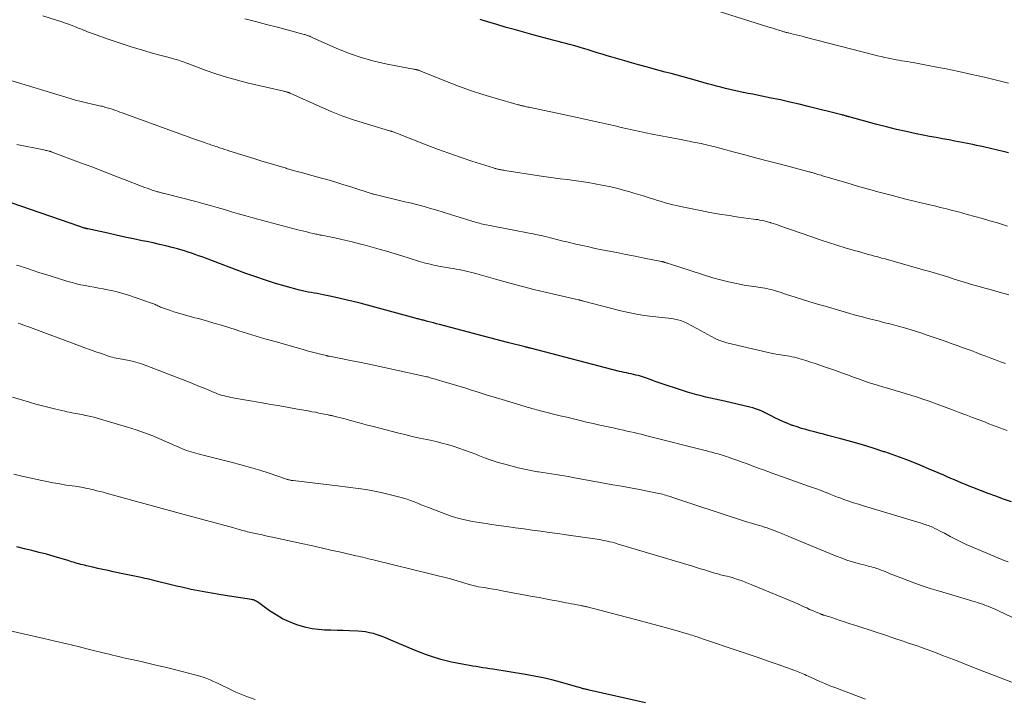
# Model space of a CAD drawing. Units: feet. Extents: x 1920000 to 1925000, y 530000 to 535006.
# Drawn here: x 1920717 to 1920891, y 530317 to 530437 of the extents above; entities that cross this region are included whole.
import ezdxf

# ---------------------------------------------------------------- set-up
doc = ezdxf.new("R2010")
doc.units = ezdxf.units.FT
doc.header["$LTSCALE"] = 100
doc.header["$MEASUREMENT"] = 0
doc.layers.add('CONTOUR INDEX', color=32, linetype='Continuous', lineweight=25)
doc.layers.add('CONTOUR INTERMEDIATE', color=40, linetype='Continuous', lineweight=15)

msp = doc.modelspace()

# ---------------------------------------------------------------- linework, layer by layer
at = {"layer": 'CONTOUR INDEX', "flags": 128}
for points, elevation in [([(1920891.89, 530413.12), (1920890.91, 530413.36), (1920889.92, 530413.59), (1920888.94, 530413.82), (1920887.46, 530414.17), (1920886.83, 530414.32), (1920886.2, 530414.46), (1920885.57, 530414.6), (1920884.93, 530414.73), (1920884.3, 530414.86), (1920883.66, 530414.99), (1920883.02, 530415.11), (1920882.39, 530415.22), (1920881.35, 530415.41), (1920880.2, 530415.61), (1920879.05, 530415.83), (1920877.9, 530416.05), (1920876.75, 530416.28), (1920875.53, 530416.52), (1920873.77, 530416.89), (1920872.02, 530417.29), (1920870.28, 530417.72), (1920868.55, 530418.17), (1920863.64, 530419.5), (1920863.58, 530419.52), (1920863.51, 530419.53), (1920863.45, 530419.55), (1920863.38, 530419.57), (1920863.32, 530419.59), (1920863.25, 530419.61), (1920863.19, 530419.63), (1920863.12, 530419.65), (1920862.95, 530419.69), (1920862.8, 530419.74), (1920862.64, 530419.78), (1920862.49, 530419.82), (1920862.34, 530419.86), (1920856.41, 530421.35), (1920854.78, 530421.75), (1920853.14, 530422.13), (1920851.5, 530422.49), (1920849.86, 530422.84), (1920848.2, 530423.17), (1920847.38, 530423.34), (1920846.57, 530423.5), (1920845.75, 530423.66), (1920844.94, 530423.82), (1920844.91, 530423.83), (1920844.11, 530423.99), (1920843.31, 530424.16), (1920842.52, 530424.34), (1920841.73, 530424.53), (1920840.93, 530424.74), (1920840.14, 530424.94), (1920839.36, 530425.16), (1920838.57, 530425.38), (1920836.37, 530426), (1920835.31, 530426.3), (1920834.26, 530426.59), (1920833.2, 530426.88), (1920832.14, 530427.16), (1920831.09, 530427.44), (1920830.03, 530427.72), (1920828.97, 530428), (1920827.92, 530428.29), (1920826.35, 530428.72), (1920825.13, 530429.06), (1920823.91, 530429.41), (1920822.7, 530429.76), (1920821.48, 530430.13), (1920820.83, 530430.32), (1920819.94, 530430.59), (1920819.06, 530430.86), (1920818.17, 530431.13), (1920817.28, 530431.4), (1920816.86, 530431.53), (1920816.18, 530431.74), (1920815.5, 530431.93), (1920814.83, 530432.13), (1920814.14, 530432.32), (1920813.46, 530432.5), (1920812.78, 530432.68), (1920812.1, 530432.87), (1920811.41, 530433.05), (1920807.89, 530433.98), (1920806.23, 530434.42), (1920804.58, 530434.88), (1920802.93, 530435.35), (1920801.29, 530435.83), (1920798.65, 530436.62), (1920798.33, 530436.72)], 940), ([(1920892.38, 530351.39), (1920891.01, 530351.86), (1920889.65, 530352.34), (1920888.29, 530352.83), (1920886.94, 530353.35), (1920885.56, 530353.88), (1920884.9, 530354.14), (1920884.25, 530354.41), (1920883.61, 530354.68), (1920882.96, 530354.96), (1920882.32, 530355.24), (1920881.68, 530355.52), (1920881.03, 530355.8), (1920880.39, 530356.08), (1920877.71, 530357.22), (1920875.79, 530358.01), (1920873.86, 530358.77), (1920871.92, 530359.49), (1920869.96, 530360.19), (1920869.8, 530360.24), (1920867.91, 530360.87), (1920866.01, 530361.46), (1920864.1, 530362.01), (1920862.18, 530362.53), (1920859.89, 530363.12), (1920859.11, 530363.33), (1920858.32, 530363.53), (1920857.54, 530363.73), (1920856.76, 530363.93), (1920855.97, 530364.14), (1920855.2, 530364.37), (1920854.43, 530364.61), (1920853.66, 530364.87), (1920853.56, 530364.9), (1920852.78, 530365.2), (1920852.01, 530365.51), (1920851.25, 530365.86), (1920850.5, 530366.23), (1920849.96, 530366.52), (1920849.49, 530366.76), (1920849.01, 530366.99), (1920848.54, 530367.23), (1920848.06, 530367.46), (1920847.58, 530367.66), (1920847.09, 530367.85), (1920846.59, 530368.01), (1920846.08, 530368.14), (1920841.58, 530369.17), (1920840.76, 530369.36), (1920839.94, 530369.55), (1920839.12, 530369.73), (1920838.29, 530369.91), (1920837.47, 530370.1), (1920836.66, 530370.31), (1920835.85, 530370.54), (1920835.05, 530370.79), (1920829.33, 530372.68), (1920828.98, 530372.8), (1920828.62, 530372.93), (1920828.27, 530373.06), (1920827.93, 530373.19), (1920827.58, 530373.33), (1920827.22, 530373.45), (1920826.87, 530373.56), (1920826.51, 530373.65), (1920826.27, 530373.71), (1920825.86, 530373.81), (1920825.45, 530373.91), (1920825.03, 530374), (1920824.62, 530374.08), (1920824.2, 530374.17), (1920823.79, 530374.26), (1920823.38, 530374.36), (1920822.97, 530374.46), (1920807.22, 530378.54), (1920807.1, 530378.57), (1920806.98, 530378.6), (1920806.86, 530378.63), (1920806.74, 530378.66), (1920806.63, 530378.69), (1920806.51, 530378.72), (1920806.39, 530378.75), (1920806.27, 530378.79), (1920803.37, 530379.53), (1920801.81, 530379.94), (1920800.24, 530380.35), (1920798.68, 530380.76), (1920797.11, 530381.17), (1920791.09, 530382.74), (1920790.56, 530382.88), (1920790.03, 530383.02), (1920789.5, 530383.16), (1920788.97, 530383.31), (1920788.27, 530383.49), (1920788.09, 530383.54), (1920787.9, 530383.59), (1920787.72, 530383.64), (1920787.53, 530383.68), (1920787.35, 530383.73), (1920787.17, 530383.78), (1920786.98, 530383.83), (1920786.8, 530383.88), (1920777.07, 530386.5), (1920775.81, 530386.83), (1920774.55, 530387.14), (1920773.28, 530387.44), (1920772, 530387.71), (1920770.49, 530388.03), (1920769.97, 530388.13), (1920769.45, 530388.23), (1920768.92, 530388.32), (1920768.4, 530388.41), (1920767.87, 530388.5), (1920767.35, 530388.6), (1920766.83, 530388.72), (1920766.31, 530388.85), (1920763.81, 530389.53), (1920762.05, 530390.03), (1920760.3, 530390.57), (1920758.57, 530391.16), (1920756.85, 530391.78), (1920749.7, 530394.47), (1920749.08, 530394.7), (1920748.46, 530394.93), (1920747.84, 530395.15), (1920747.22, 530395.37), (1920746.6, 530395.58), (1920745.97, 530395.78), (1920745.34, 530395.96), (1920744.7, 530396.13), (1920743.75, 530396.38), (1920742.64, 530396.65), (1920741.52, 530396.92), (1920740.4, 530397.18), (1920739.28, 530397.42), (1920738.47, 530397.59), (1920736.94, 530397.91), (1920735.41, 530398.23), (1920733.88, 530398.56), (1920732.36, 530398.89), (1920728.83, 530399.67), (1920728.75, 530399.68), (1920728.68, 530399.7), (1920728.6, 530399.72), (1920728.52, 530399.74), (1920728.44, 530399.76), (1920728.37, 530399.79), (1920728.29, 530399.81), (1920728.21, 530399.83), (1920728.05, 530399.88), (1920727.9, 530399.93), (1920727.74, 530399.99), (1920727.59, 530400.04), (1920727.43, 530400.09), (1920710.08, 530406.07)], 920), ([(1920827.59, 530315.76), (1920817.59, 530318.05), (1920817.42, 530318.09), (1920817.25, 530318.12), (1920817.08, 530318.16), (1920816.91, 530318.2), (1920816.74, 530318.24), (1920816.57, 530318.28), (1920816.4, 530318.33), (1920816.24, 530318.38), (1920816.1, 530318.42), (1920815.87, 530318.49), (1920815.64, 530318.56), (1920815.4, 530318.62), (1920815.17, 530318.69), (1920812.56, 530319.43), (1920811.01, 530319.83), (1920809.46, 530320.2), (1920807.89, 530320.52), (1920806.32, 530320.8), (1920800.57, 530321.72), (1920799.97, 530321.81), (1920799.38, 530321.91), (1920798.78, 530322), (1920798.18, 530322.1), (1920797.59, 530322.2), (1920796.99, 530322.3), (1920796.4, 530322.4), (1920795.8, 530322.51), (1920795.1, 530322.63), (1920794.16, 530322.82), (1920793.22, 530323.01), (1920792.29, 530323.24), (1920791.37, 530323.48), (1920791, 530323.58), (1920789.9, 530323.91), (1920788.81, 530324.27), (1920787.73, 530324.67), (1920786.67, 530325.1), (1920782.1, 530327.07), (1920781.44, 530327.34), (1920780.77, 530327.59), (1920780.1, 530327.82), (1920779.42, 530328.03), (1920778.73, 530328.2), (1920778.04, 530328.34), (1920777.34, 530328.42), (1920776.63, 530328.48), (1920775.17, 530328.54), (1920774.07, 530328.58), (1920772.97, 530328.61), (1920771.87, 530328.64), (1920770.77, 530328.67), (1920769.67, 530328.74), (1920768.59, 530328.87), (1920767.53, 530329.1), (1920766.47, 530329.4), (1920765.85, 530329.61), (1920764.58, 530330.1), (1920763.34, 530330.66), (1920762.17, 530331.34), (1920761.03, 530332.09), (1920759.1, 530333.49), (1920758.96, 530333.6), (1920758.81, 530333.69), (1920758.65, 530333.78), (1920758.49, 530333.86), (1920758.32, 530333.93), (1920758.16, 530333.99), (1920757.98, 530334.03), (1920757.81, 530334.07), (1920752.39, 530334.91), (1920751.07, 530335.12), (1920749.76, 530335.35), (1920748.45, 530335.6), (1920747.15, 530335.87), (1920746.46, 530336.02), (1920745.5, 530336.23), (1920744.54, 530336.45), (1920743.59, 530336.67), (1920742.64, 530336.91), (1920741.65, 530337.16), (1920741.2, 530337.27), (1920740.74, 530337.39), (1920740.29, 530337.49), (1920739.83, 530337.6), (1920739.38, 530337.71), (1920738.92, 530337.81), (1920738.47, 530337.91), (1920738.01, 530338), (1920737.72, 530338.07), (1920737.11, 530338.19), (1920736.51, 530338.32), (1920735.91, 530338.45), (1920735.31, 530338.57), (1920733.33, 530338.99), (1920732.43, 530339.19), (1920731.53, 530339.39), (1920730.63, 530339.59), (1920729.73, 530339.79), (1920728.6, 530340.05), (1920728.27, 530340.13), (1920727.93, 530340.21), (1920727.6, 530340.29), (1920727.27, 530340.38), (1920726.94, 530340.47), (1920726.61, 530340.56), (1920726.28, 530340.66), (1920725.95, 530340.76), (1920725.36, 530340.95), (1920724.74, 530341.14), (1920724.12, 530341.32), (1920723.49, 530341.51), (1920722.87, 530341.69), (1920721.52, 530342.07), (1920720.22, 530342.42), (1920718.92, 530342.76), (1920717.61, 530343.07), (1920716.29, 530343.37)], 900)]:
    msp.add_lwpolyline(points, dxfattribs=dict(at, elevation=elevation))
at = {"layer": 'CONTOUR INTERMEDIATE', "flags": 128}
for points, elevation in [([(1920891.89, 530425.49), (1920887.61, 530426.51), (1920885.35, 530427.03), (1920883.09, 530427.53), (1920880.82, 530428), (1920878.54, 530428.44), (1920874.99, 530429.11), (1920874.49, 530429.2), (1920873.98, 530429.29), (1920873.47, 530429.37), (1920872.96, 530429.45), (1920872.46, 530429.53), (1920871.95, 530429.62), (1920871.44, 530429.72), (1920870.94, 530429.81), (1920870.62, 530429.88), (1920869.96, 530430.02), (1920869.31, 530430.16), (1920868.65, 530430.32), (1920868, 530430.49), (1920855.89, 530433.64), (1920855.35, 530433.78), (1920854.81, 530433.91), (1920854.26, 530434.05), (1920853.72, 530434.17), (1920852.91, 530434.36), (1920852.77, 530434.39), (1920852.63, 530434.42), (1920852.49, 530434.46), (1920852.35, 530434.49), (1920852.21, 530434.53), (1920852.07, 530434.57), (1920851.93, 530434.61), (1920851.8, 530434.65), (1920851.2, 530434.84), (1920850.76, 530434.98), (1920850.32, 530435.12), (1920849.89, 530435.26), (1920849.45, 530435.39), (1920836.89, 530439.31)], 944), ([(1920891.91, 530388.01), (1920890.85, 530388.31), (1920889.79, 530388.6), (1920889.6, 530388.65), (1920888.63, 530388.92), (1920887.67, 530389.19), (1920886.7, 530389.46), (1920885.74, 530389.74), (1920884.78, 530390.03), (1920883.82, 530390.32), (1920882.86, 530390.62), (1920881.9, 530390.92), (1920881.47, 530391.05), (1920880.29, 530391.41), (1920879.12, 530391.77), (1920877.94, 530392.11), (1920876.75, 530392.45), (1920871.88, 530393.83), (1920871.26, 530394), (1920870.64, 530394.18), (1920870.02, 530394.35), (1920869.4, 530394.52), (1920869.29, 530394.55), (1920868.73, 530394.71), (1920868.16, 530394.87), (1920867.6, 530395.02), (1920867.03, 530395.17), (1920866.47, 530395.33), (1920865.91, 530395.49), (1920865.34, 530395.65), (1920864.78, 530395.81), (1920862.94, 530396.35), (1920861.46, 530396.8), (1920859.98, 530397.26), (1920858.51, 530397.75), (1920857.05, 530398.25), (1920851.38, 530400.23), (1920850.99, 530400.37), (1920850.59, 530400.5), (1920850.19, 530400.63), (1920849.79, 530400.76), (1920849.73, 530400.78), (1920849.36, 530400.89), (1920848.99, 530401), (1920848.61, 530401.09), (1920848.24, 530401.17), (1920847.86, 530401.24), (1920847.48, 530401.31), (1920847.1, 530401.36), (1920846.71, 530401.42), (1920844.08, 530401.77), (1920842.39, 530402.02), (1920840.69, 530402.29), (1920839.01, 530402.6), (1920837.33, 530402.92), (1920833.8, 530403.65), (1920833.11, 530403.8), (1920832.43, 530403.96), (1920831.76, 530404.13), (1920831.08, 530404.31), (1920830.41, 530404.51), (1920829.74, 530404.71), (1920829.08, 530404.91), (1920828.41, 530405.12), (1920828.05, 530405.24), (1920827.2, 530405.51), (1920826.35, 530405.77), (1920825.5, 530406.02), (1920824.64, 530406.27), (1920823.9, 530406.48), (1920822.67, 530406.8), (1920821.43, 530407.1), (1920820.19, 530407.37), (1920818.93, 530407.6), (1920818.66, 530407.65), (1920817.43, 530407.86), (1920816.2, 530408.05), (1920814.96, 530408.23), (1920813.73, 530408.39), (1920812.49, 530408.55), (1920811.26, 530408.72), (1920810.02, 530408.89), (1920808.79, 530409.08), (1920802.71, 530410.01), (1920802.51, 530410.04), (1920802.31, 530410.08), (1920802.1, 530410.11), (1920801.9, 530410.15), (1920801.79, 530410.18), (1920801.64, 530410.21), (1920801.5, 530410.24), (1920801.36, 530410.27), (1920801.22, 530410.31), (1920801.08, 530410.35), (1920800.94, 530410.39), (1920800.8, 530410.43), (1920800.66, 530410.47), (1920796.84, 530411.68), (1920794.8, 530412.35), (1920792.77, 530413.05), (1920790.76, 530413.79), (1920788.75, 530414.56), (1920783.68, 530416.57), (1920783.53, 530416.63), (1920783.37, 530416.68), (1920783.22, 530416.74), (1920783.07, 530416.8), (1920782.93, 530416.85), (1920782.85, 530416.88), (1920782.76, 530416.91), (1920782.68, 530416.94), (1920782.59, 530416.96), (1920782.51, 530416.98), (1920782.42, 530417), (1920782.34, 530417.03), (1920782.25, 530417.05), (1920778.19, 530418.25), (1920776.08, 530418.92), (1920774, 530419.64), (1920771.95, 530420.45), (1920769.92, 530421.31), (1920764.7, 530423.67), (1920764.63, 530423.7), (1920764.56, 530423.73), (1920764.49, 530423.76), (1920764.42, 530423.79), (1920764.34, 530423.83), (1920764.27, 530423.85), (1920764.2, 530423.88), (1920764.12, 530423.9), (1920764.04, 530423.92), (1920763.92, 530423.95), (1920763.81, 530423.98), (1920763.69, 530424.01), (1920763.57, 530424.04), (1920757.27, 530425.49), (1920755.34, 530425.98), (1920753.41, 530426.52), (1920751.51, 530427.13), (1920749.63, 530427.79), (1920746.53, 530428.95), (1920746.2, 530429.07), (1920745.88, 530429.19), (1920745.55, 530429.3), (1920745.22, 530429.42), (1920744.89, 530429.53), (1920744.56, 530429.63), (1920744.22, 530429.73), (1920743.89, 530429.82), (1920740.49, 530430.74), (1920738.51, 530431.3), (1920736.54, 530431.88), (1920734.59, 530432.52), (1920732.64, 530433.18), (1920729.49, 530434.3), (1920729.13, 530434.43), (1920728.77, 530434.56), (1920728.41, 530434.71), (1920728.06, 530434.85), (1920727.71, 530435), (1920727.35, 530435.14), (1920727, 530435.29), (1920726.64, 530435.43), (1920726.38, 530435.53), (1920725.89, 530435.72), (1920725.4, 530435.91), (1920724.91, 530436.08), (1920724.41, 530436.25), (1920720.88, 530437.4)], 932), ([(1920891.71, 530400.17), (1920890.83, 530400.44), (1920889.92, 530400.72), (1920888.58, 530401.12), (1920887.24, 530401.51), (1920885.89, 530401.88), (1920884.54, 530402.25), (1920882.99, 530402.67), (1920881.94, 530402.94), (1920880.89, 530403.22), (1920879.83, 530403.48), (1920878.77, 530403.73), (1920877.65, 530403.99), (1920877.15, 530404.11), (1920876.66, 530404.23), (1920876.16, 530404.34), (1920875.66, 530404.46), (1920875.16, 530404.58), (1920874.67, 530404.7), (1920874.17, 530404.82), (1920873.68, 530404.95), (1920870.85, 530405.69), (1920868.95, 530406.2), (1920867.05, 530406.72), (1920865.15, 530407.26), (1920863.26, 530407.81), (1920858.95, 530409.08), (1920858.67, 530409.17), (1920858.4, 530409.25), (1920858.12, 530409.33), (1920857.84, 530409.41), (1920857.6, 530409.49), (1920857.45, 530409.53), (1920857.29, 530409.58), (1920857.13, 530409.63), (1920856.97, 530409.67), (1920856.81, 530409.71), (1920856.65, 530409.76), (1920856.5, 530409.8), (1920856.34, 530409.84), (1920851.48, 530411.11), (1920849.39, 530411.66), (1920847.3, 530412.21), (1920845.21, 530412.76), (1920843.12, 530413.31), (1920839.68, 530414.23), (1920839.31, 530414.33), (1920838.95, 530414.42), (1920838.58, 530414.51), (1920838.22, 530414.6), (1920837.85, 530414.68), (1920837.48, 530414.76), (1920837.11, 530414.84), (1920836.74, 530414.92), (1920836.05, 530415.05), (1920835.33, 530415.19), (1920834.61, 530415.33), (1920833.89, 530415.47), (1920833.17, 530415.61), (1920828.78, 530416.47), (1920827.68, 530416.69), (1920826.58, 530416.91), (1920825.49, 530417.15), (1920824.39, 530417.39), (1920823.3, 530417.64), (1920822.21, 530417.89), (1920821.11, 530418.14), (1920820.02, 530418.39), (1920819.51, 530418.5), (1920818.17, 530418.81), (1920816.82, 530419.11), (1920815.47, 530419.4), (1920814.12, 530419.69), (1920807.2, 530421.16), (1920806.98, 530421.2), (1920806.76, 530421.25), (1920806.54, 530421.3), (1920806.32, 530421.35), (1920806.15, 530421.39), (1920806.01, 530421.42), (1920805.88, 530421.45), (1920805.74, 530421.48), (1920805.61, 530421.51), (1920805.47, 530421.54), (1920805.34, 530421.58), (1920805.2, 530421.61), (1920805.07, 530421.65), (1920800.96, 530422.8), (1920798.79, 530423.45), (1920796.63, 530424.15), (1920794.5, 530424.92), (1920792.38, 530425.74), (1920787.82, 530427.6), (1920787.69, 530427.65), (1920787.57, 530427.69), (1920787.44, 530427.73), (1920787.32, 530427.78), (1920787.25, 530427.8), (1920787.16, 530427.82), (1920787.07, 530427.85), (1920786.97, 530427.87), (1920786.88, 530427.88), (1920786.78, 530427.9), (1920786.68, 530427.92), (1920786.59, 530427.93), (1920786.49, 530427.95), (1920781.86, 530428.85), (1920779.54, 530429.38), (1920777.26, 530430.01), (1920775.02, 530430.79), (1920772.82, 530431.68), (1920768.67, 530433.51), (1920768.56, 530433.56), (1920768.45, 530433.61), (1920768.35, 530433.66), (1920768.24, 530433.71), (1920768.13, 530433.76), (1920768.03, 530433.81), (1920767.92, 530433.85), (1920767.8, 530433.89), (1920767.73, 530433.92), (1920767.58, 530433.97), (1920767.43, 530434.01), (1920767.28, 530434.06), (1920767.13, 530434.1), (1920762.42, 530435.36), (1920760.49, 530435.87), (1920758.56, 530436.38), (1920756.62, 530436.87)], 936), ([(1920891.32, 530375.83), (1920890.45, 530376.16), (1920889.59, 530376.49), (1920888.72, 530376.82), (1920887.86, 530377.15), (1920886.99, 530377.47), (1920886.12, 530377.8), (1920885.25, 530378.12), (1920884.88, 530378.26), (1920883.83, 530378.65), (1920882.77, 530379.03), (1920881.71, 530379.41), (1920880.65, 530379.78), (1920877.48, 530380.88), (1920876.53, 530381.2), (1920875.58, 530381.51), (1920874.62, 530381.8), (1920873.66, 530382.09), (1920873.45, 530382.15), (1920872.59, 530382.39), (1920871.73, 530382.63), (1920870.86, 530382.85), (1920869.99, 530383.07), (1920869.75, 530383.13), (1920869, 530383.32), (1920868.25, 530383.5), (1920867.5, 530383.69), (1920866.76, 530383.88), (1920866.01, 530384.08), (1920865.27, 530384.28), (1920864.52, 530384.49), (1920863.78, 530384.7), (1920859.39, 530385.97), (1920858.05, 530386.37), (1920856.72, 530386.77), (1920855.39, 530387.18), (1920854.07, 530387.6), (1920852.38, 530388.14), (1920851.9, 530388.29), (1920851.42, 530388.45), (1920850.94, 530388.6), (1920850.45, 530388.75), (1920850.24, 530388.81), (1920849.86, 530388.92), (1920849.48, 530389.01), (1920849.1, 530389.1), (1920848.71, 530389.17), (1920848.32, 530389.23), (1920847.93, 530389.29), (1920847.55, 530389.35), (1920847.16, 530389.41), (1920845.09, 530389.73), (1920843.68, 530389.98), (1920842.27, 530390.28), (1920840.88, 530390.64), (1920839.5, 530391.04), (1920831.83, 530393.48), (1920831.68, 530393.53), (1920831.53, 530393.58), (1920831.39, 530393.63), (1920831.24, 530393.68), (1920831.11, 530393.72), (1920831.03, 530393.75), (1920830.95, 530393.77), (1920830.86, 530393.8), (1920830.78, 530393.82), (1920830.7, 530393.84), (1920830.62, 530393.86), (1920830.53, 530393.88), (1920830.45, 530393.9), (1920827.37, 530394.5), (1920825.74, 530394.83), (1920824.11, 530395.15), (1920822.49, 530395.47), (1920820.86, 530395.79), (1920819.84, 530395.99), (1920818.7, 530396.22), (1920817.55, 530396.47), (1920816.41, 530396.72), (1920815.27, 530396.98), (1920813.88, 530397.31), (1920813.44, 530397.42), (1920812.99, 530397.53), (1920812.55, 530397.64), (1920812.11, 530397.76), (1920811.67, 530397.87), (1920811.22, 530397.98), (1920810.78, 530398.09), (1920810.33, 530398.2), (1920809.81, 530398.32), (1920809.1, 530398.48), (1920808.39, 530398.63), (1920807.68, 530398.78), (1920806.97, 530398.92), (1920803.98, 530399.49), (1920803.06, 530399.67), (1920802.14, 530399.85), (1920801.22, 530400.03), (1920800.31, 530400.21), (1920799.06, 530400.46), (1920798.77, 530400.52), (1920798.47, 530400.59), (1920798.18, 530400.66), (1920797.89, 530400.74), (1920797.6, 530400.82), (1920797.31, 530400.9), (1920797.02, 530400.99), (1920796.73, 530401.08), (1920794, 530401.94), (1920792.89, 530402.29), (1920791.77, 530402.64), (1920790.65, 530402.97), (1920789.53, 530403.3), (1920788.4, 530403.62), (1920787.27, 530403.93), (1920786.14, 530404.22), (1920785, 530404.49), (1920779.46, 530405.81), (1920779.44, 530405.82), (1920779.42, 530405.82), (1920779.4, 530405.83), (1920779.37, 530405.84), (1920779.28, 530405.86), (1920779.26, 530405.87), (1920779.24, 530405.87), (1920779.22, 530405.88), (1920779.2, 530405.89), (1920775.43, 530407.11), (1920774.02, 530407.56), (1920772.6, 530407.99), (1920771.17, 530408.4), (1920769.74, 530408.79), (1920768.31, 530409.18), (1920766.88, 530409.58), (1920765.45, 530409.98), (1920764.02, 530410.39), (1920763.99, 530410.4), (1920762.55, 530410.82), (1920761.11, 530411.24), (1920759.68, 530411.68), (1920758.24, 530412.12), (1920754.01, 530413.45), (1920753.54, 530413.59), (1920753.08, 530413.74), (1920752.61, 530413.89), (1920752.15, 530414.05), (1920751.8, 530414.17), (1920751.51, 530414.26), (1920751.23, 530414.36), (1920750.94, 530414.46), (1920750.65, 530414.56), (1920750.37, 530414.65), (1920750.08, 530414.75), (1920749.8, 530414.85), (1920749.51, 530414.95), (1920748.64, 530415.24), (1920747.92, 530415.49), (1920747.21, 530415.74), (1920746.49, 530416), (1920745.78, 530416.26), (1920734.93, 530420.19), (1920734.53, 530420.34), (1920734.13, 530420.49), (1920733.72, 530420.63), (1920733.32, 530420.78), (1920732.96, 530420.91), (1920732.74, 530420.99), (1920732.51, 530421.06), (1920732.29, 530421.13), (1920732.06, 530421.19), (1920731.83, 530421.25), (1920731.6, 530421.31), (1920731.37, 530421.37), (1920731.14, 530421.42), (1920729.62, 530421.74), (1920728.63, 530421.97), (1920727.64, 530422.21), (1920726.66, 530422.48), (1920725.69, 530422.76), (1920714.43, 530426.19)], 928), ([(1920891.63, 530363.97), (1920890.98, 530364.22), (1920890.34, 530364.46), (1920889.7, 530364.7), (1920889.05, 530364.95), (1920888.41, 530365.19), (1920887.77, 530365.44), (1920886.69, 530365.85), (1920885.51, 530366.31), (1920884.32, 530366.76), (1920883.14, 530367.2), (1920881.95, 530367.64), (1920878.61, 530368.87), (1920877.65, 530369.21), (1920876.69, 530369.55), (1920875.73, 530369.87), (1920874.76, 530370.18), (1920873.78, 530370.47), (1920872.81, 530370.77), (1920871.83, 530371.06), (1920870.86, 530371.35), (1920869.78, 530371.66), (1920868.7, 530371.99), (1920867.63, 530372.33), (1920866.56, 530372.69), (1920865.5, 530373.07), (1920864.44, 530373.45), (1920863.37, 530373.83), (1920862.31, 530374.21), (1920861.25, 530374.59), (1920859.27, 530375.28), (1920858.46, 530375.57), (1920857.65, 530375.84), (1920856.83, 530376.11), (1920856.01, 530376.37), (1920855.18, 530376.63), (1920854.77, 530376.75), (1920854.36, 530376.86), (1920853.95, 530376.96), (1920853.53, 530377.05), (1920853.11, 530377.14), (1920852.69, 530377.21), (1920852.27, 530377.28), (1920851.84, 530377.33), (1920851.55, 530377.37), (1920850.99, 530377.45), (1920850.42, 530377.54), (1920849.86, 530377.65), (1920849.3, 530377.78), (1920842.01, 530379.52), (1920841.3, 530379.72), (1920840.6, 530379.97), (1920839.93, 530380.27), (1920839.28, 530380.61), (1920838.63, 530380.98), (1920837.98, 530381.34), (1920837.33, 530381.69), (1920836.68, 530382.04), (1920834.9, 530382.98), (1920834.39, 530383.22), (1920833.87, 530383.43), (1920833.33, 530383.58), (1920832.78, 530383.7), (1920832.21, 530383.79), (1920831.65, 530383.87), (1920831.09, 530383.94), (1920830.52, 530384.01), (1920828.81, 530384.17), (1920827.4, 530384.35), (1920825.99, 530384.56), (1920824.59, 530384.85), (1920823.2, 530385.17), (1920816.63, 530386.89), (1920816.51, 530386.92), (1920816.39, 530386.95), (1920816.28, 530386.98), (1920816.16, 530387.01), (1920816.05, 530387.04), (1920815.93, 530387.07), (1920815.82, 530387.09), (1920815.7, 530387.12), (1920811.87, 530387.98), (1920809.84, 530388.46), (1920807.82, 530388.95), (1920805.8, 530389.47), (1920803.79, 530390.02), (1920801.04, 530390.78), (1920800.22, 530391.01), (1920799.39, 530391.24), (1920798.57, 530391.47), (1920797.74, 530391.7), (1920797.08, 530391.89), (1920796.59, 530392.02), (1920796.09, 530392.14), (1920795.59, 530392.26), (1920795.08, 530392.37), (1920794.58, 530392.46), (1920794.07, 530392.56), (1920793.57, 530392.65), (1920793.06, 530392.74), (1920790.95, 530393.1), (1920790.52, 530393.18), (1920790.1, 530393.26), (1920789.67, 530393.35), (1920789.25, 530393.46), (1920788.83, 530393.56), (1920788.41, 530393.68), (1920787.99, 530393.8), (1920787.58, 530393.93), (1920785.75, 530394.5), (1920784.42, 530394.92), (1920783.09, 530395.32), (1920781.75, 530395.71), (1920780.41, 530396.09), (1920777.97, 530396.77), (1920776.94, 530397.05), (1920775.9, 530397.31), (1920774.86, 530397.56), (1920773.82, 530397.8), (1920772.58, 530398.07), (1920772.15, 530398.16), (1920771.73, 530398.25), (1920771.3, 530398.34), (1920770.87, 530398.42), (1920770.41, 530398.51), (1920770.21, 530398.55), (1920770.01, 530398.59), (1920769.81, 530398.64), (1920769.61, 530398.68), (1920769.41, 530398.72), (1920769.21, 530398.77), (1920769.01, 530398.81), (1920768.81, 530398.85), (1920768.14, 530399), (1920767.61, 530399.13), (1920767.08, 530399.25), (1920766.56, 530399.39), (1920766.03, 530399.52), (1920758.09, 530401.65), (1920756.82, 530402), (1920755.55, 530402.35), (1920754.29, 530402.71), (1920753.02, 530403.08), (1920751.76, 530403.46), (1920750.5, 530403.82), (1920749.23, 530404.16), (1920747.95, 530404.5), (1920742.21, 530405.97), (1920742.04, 530406.02), (1920741.86, 530406.07), (1920741.68, 530406.11), (1920741.5, 530406.16), (1920741.33, 530406.21), (1920741.15, 530406.26), (1920740.98, 530406.31), (1920740.8, 530406.37), (1920740.26, 530406.55), (1920739.81, 530406.7), (1920739.37, 530406.86), (1920738.93, 530407.02), (1920738.49, 530407.19), (1920735.43, 530408.37), (1920733.47, 530409.13), (1920731.5, 530409.89), (1920729.53, 530410.64), (1920727.55, 530411.38), (1920722.5, 530413.28), (1920722.44, 530413.31), (1920722.38, 530413.33), (1920722.32, 530413.35), (1920722.25, 530413.37), (1920722.19, 530413.39), (1920722.13, 530413.41), (1920722.07, 530413.42), (1920722, 530413.44), (1920721.78, 530413.49), (1920721.6, 530413.53), (1920721.42, 530413.57), (1920721.25, 530413.6), (1920721.07, 530413.64), (1920716.28, 530414.62)], 924), ([(1920891.8, 530340.72), (1920891.12, 530341), (1920885.37, 530343.41), (1920884.4, 530343.83), (1920883.44, 530344.27), (1920882.49, 530344.74), (1920881.54, 530345.24), (1920880.52, 530345.79), (1920880.1, 530346.01), (1920879.67, 530346.24), (1920879.24, 530346.45), (1920878.81, 530346.67), (1920878.44, 530346.85), (1920878.19, 530346.97), (1920877.94, 530347.08), (1920877.68, 530347.17), (1920877.42, 530347.26), (1920877.16, 530347.35), (1920876.9, 530347.43), (1920876.64, 530347.51), (1920876.38, 530347.59), (1920866.18, 530350.65), (1920865.31, 530350.92), (1920864.44, 530351.19), (1920863.58, 530351.49), (1920862.72, 530351.79), (1920862.17, 530351.99), (1920861.59, 530352.2), (1920861.01, 530352.42), (1920860.43, 530352.65), (1920859.85, 530352.88), (1920859.38, 530353.07), (1920859.04, 530353.21), (1920858.7, 530353.34), (1920858.36, 530353.47), (1920858.02, 530353.59), (1920857.68, 530353.72), (1920857.34, 530353.84), (1920856.99, 530353.97), (1920856.65, 530354.09), (1920850, 530356.45), (1920849.24, 530356.72), (1920848.48, 530357), (1920847.72, 530357.28), (1920846.97, 530357.56), (1920846.21, 530357.85), (1920845.45, 530358.13), (1920844.69, 530358.41), (1920843.93, 530358.68), (1920842.73, 530359.1), (1920842.29, 530359.26), (1920841.85, 530359.4), (1920841.41, 530359.54), (1920840.97, 530359.68), (1920840.79, 530359.73), (1920840.43, 530359.84), (1920840.07, 530359.94), (1920839.72, 530360.04), (1920839.36, 530360.14), (1920839, 530360.24), (1920838.64, 530360.33), (1920838.28, 530360.43), (1920837.91, 530360.52), (1920828.07, 530363), (1920827.44, 530363.16), (1920826.82, 530363.31), (1920826.2, 530363.46), (1920825.57, 530363.61), (1920824.95, 530363.75), (1920824.32, 530363.89), (1920823.7, 530364.03), (1920823.07, 530364.17), (1920821.84, 530364.44), (1920820.67, 530364.7), (1920819.5, 530364.96), (1920818.33, 530365.22), (1920817.16, 530365.49), (1920816, 530365.76), (1920814.83, 530366.04), (1920813.67, 530366.32), (1920812.5, 530366.61), (1920809, 530367.48), (1920808.66, 530367.57), (1920808.32, 530367.66), (1920807.98, 530367.75), (1920807.64, 530367.84), (1920807.3, 530367.93), (1920806.96, 530368.03), (1920806.62, 530368.13), (1920806.29, 530368.23), (1920802.22, 530369.45), (1920800.81, 530369.88), (1920799.4, 530370.31), (1920797.99, 530370.76), (1920796.58, 530371.2), (1920795.77, 530371.46), (1920794.77, 530371.77), (1920793.76, 530372.09), (1920792.75, 530372.39), (1920791.73, 530372.69), (1920790.16, 530373.15), (1920789.93, 530373.22), (1920789.71, 530373.28), (1920789.48, 530373.34), (1920789.25, 530373.4), (1920789.02, 530373.46), (1920788.79, 530373.51), (1920788.56, 530373.56), (1920788.33, 530373.62), (1920782.99, 530374.79), (1920781.08, 530375.2), (1920779.17, 530375.61), (1920777.26, 530376), (1920775.34, 530376.38), (1920771.65, 530377.12), (1920771.58, 530377.13), (1920771.51, 530377.14), (1920771.44, 530377.16), (1920771.37, 530377.17), (1920771.3, 530377.19), (1920771.23, 530377.2), (1920771.16, 530377.22), (1920771.09, 530377.24), (1920769.81, 530377.56), (1920769.1, 530377.74), (1920768.39, 530377.92), (1920767.68, 530378.11), (1920766.97, 530378.31), (1920761.76, 530379.78), (1920760.21, 530380.23), (1920758.66, 530380.68), (1920757.12, 530381.16), (1920755.58, 530381.65), (1920755.13, 530381.79), (1920753.82, 530382.21), (1920752.5, 530382.61), (1920751.18, 530383), (1920749.86, 530383.39), (1920748.44, 530383.79), (1920747.82, 530383.96), (1920747.2, 530384.13), (1920746.58, 530384.3), (1920745.95, 530384.47), (1920745.33, 530384.65), (1920744.71, 530384.83), (1920744.1, 530385.02), (1920743.48, 530385.21), (1920742.4, 530385.57), (1920742.23, 530385.63), (1920742.06, 530385.69), (1920741.89, 530385.76), (1920741.72, 530385.84), (1920741.55, 530385.91), (1920741.38, 530385.99), (1920741.22, 530386.07), (1920741.05, 530386.15), (1920740.96, 530386.19), (1920740.75, 530386.29), (1920740.54, 530386.38), (1920740.32, 530386.46), (1920740.1, 530386.54), (1920736.04, 530387.92), (1920735.05, 530388.23), (1920734.06, 530388.51), (1920733.05, 530388.76), (1920732.03, 530388.97), (1920731.55, 530389.07), (1920730.77, 530389.21), (1920729.98, 530389.36), (1920729.2, 530389.5), (1920728.41, 530389.63), (1920727.63, 530389.78), (1920726.85, 530389.95), (1920726.08, 530390.16), (1920725.31, 530390.38), (1920722.2, 530391.35), (1920721.19, 530391.66), (1920720.19, 530391.98), (1920719.19, 530392.31), (1920718.19, 530392.64), (1920717.6, 530392.84), (1920716.9, 530393.06), (1920716.19, 530393.28)], 916), ([(1920899.05, 530327.81), (1920890.1, 530332.08), (1920889.65, 530332.29), (1920889.19, 530332.49), (1920888.73, 530332.68), (1920888.27, 530332.87), (1920887.99, 530332.98), (1920887.67, 530333.1), (1920887.34, 530333.22), (1920887.01, 530333.33), (1920886.68, 530333.43), (1920886.35, 530333.53), (1920886.02, 530333.64), (1920885.68, 530333.74), (1920885.35, 530333.83), (1920879.63, 530335.54), (1920878.02, 530336.04), (1920876.42, 530336.57), (1920874.84, 530337.13), (1920873.27, 530337.73), (1920870.94, 530338.64), (1920870.54, 530338.8), (1920870.14, 530338.96), (1920869.73, 530339.12), (1920869.33, 530339.28), (1920869.1, 530339.38), (1920868.81, 530339.49), (1920868.52, 530339.59), (1920868.23, 530339.68), (1920867.93, 530339.76), (1920867.63, 530339.84), (1920867.32, 530339.92), (1920867.02, 530340), (1920866.72, 530340.08), (1920865.27, 530340.46), (1920864.25, 530340.75), (1920863.23, 530341.06), (1920862.23, 530341.42), (1920861.24, 530341.8), (1920853.4, 530345.03), (1920852.84, 530345.26), (1920852.27, 530345.5), (1920851.71, 530345.74), (1920851.14, 530345.97), (1920850.89, 530346.08), (1920850.45, 530346.26), (1920850.01, 530346.43), (1920849.56, 530346.6), (1920849.11, 530346.75), (1920848.66, 530346.89), (1920848.21, 530347.04), (1920847.75, 530347.18), (1920847.3, 530347.31), (1920846.39, 530347.58), (1920845.48, 530347.85), (1920844.58, 530348.12), (1920843.68, 530348.41), (1920842.77, 530348.7), (1920834, 530351.61), (1920833.48, 530351.78), (1920832.97, 530351.95), (1920832.45, 530352.12), (1920831.94, 530352.28), (1920831.51, 530352.42), (1920831.2, 530352.52), (1920830.9, 530352.6), (1920830.59, 530352.69), (1920830.28, 530352.76), (1920829.97, 530352.84), (1920829.66, 530352.91), (1920829.35, 530352.97), (1920829.04, 530353.03), (1920826.52, 530353.52), (1920824.94, 530353.82), (1920823.37, 530354.11), (1920821.79, 530354.4), (1920820.22, 530354.69), (1920814.73, 530355.69), (1920813.97, 530355.82), (1920813.21, 530355.95), (1920812.45, 530356.08), (1920811.69, 530356.2), (1920810.93, 530356.32), (1920810.16, 530356.44), (1920809.4, 530356.55), (1920808.64, 530356.67), (1920808.44, 530356.7), (1920807.58, 530356.85), (1920806.73, 530357.01), (1920805.88, 530357.2), (1920805.03, 530357.4), (1920802.7, 530358), (1920801.48, 530358.34), (1920800.28, 530358.72), (1920799.09, 530359.14), (1920797.91, 530359.61), (1920797.52, 530359.77), (1920796.54, 530360.16), (1920795.56, 530360.53), (1920794.56, 530360.88), (1920793.56, 530361.2), (1920792.54, 530361.5), (1920791.53, 530361.77), (1920790.5, 530362.02), (1920789.47, 530362.25), (1920788.9, 530362.37), (1920787.59, 530362.66), (1920786.28, 530362.95), (1920784.97, 530363.27), (1920783.66, 530363.59), (1920779.21, 530364.73), (1920778.36, 530364.95), (1920777.51, 530365.17), (1920776.66, 530365.4), (1920775.81, 530365.64), (1920775.09, 530365.84), (1920774.6, 530365.98), (1920774.11, 530366.11), (1920773.62, 530366.23), (1920773.13, 530366.35), (1920772.39, 530366.53), (1920772.27, 530366.56), (1920772.15, 530366.59), (1920772.02, 530366.62), (1920771.9, 530366.64), (1920771.78, 530366.67), (1920771.65, 530366.7), (1920771.53, 530366.72), (1920771.41, 530366.75), (1920770.39, 530366.96), (1920769.76, 530367.08), (1920769.13, 530367.21), (1920768.5, 530367.32), (1920767.87, 530367.44), (1920765.99, 530367.77), (1920764.41, 530368.05), (1920762.84, 530368.33), (1920761.26, 530368.61), (1920759.69, 530368.89), (1920754.17, 530369.85), (1920753.79, 530369.93), (1920753.41, 530370.01), (1920753.03, 530370.1), (1920752.65, 530370.2), (1920752.28, 530370.32), (1920751.91, 530370.44), (1920751.55, 530370.58), (1920751.19, 530370.72), (1920750.26, 530371.11), (1920749.44, 530371.46), (1920748.61, 530371.8), (1920747.78, 530372.13), (1920746.95, 530372.46), (1920739.28, 530375.46), (1920738.52, 530375.73), (1920737.74, 530375.98), (1920736.95, 530376.19), (1920736.16, 530376.37), (1920735.24, 530376.55), (1920734.9, 530376.62), (1920734.56, 530376.69), (1920734.21, 530376.75), (1920733.87, 530376.81), (1920733.53, 530376.88), (1920733.19, 530376.96), (1920732.86, 530377.05), (1920732.53, 530377.16), (1920731.24, 530377.59), (1920730.27, 530377.93), (1920729.3, 530378.27), (1920728.33, 530378.62), (1920727.37, 530378.97), (1920718.2, 530382.38), (1920717.78, 530382.54), (1920717.36, 530382.69), (1920716.94, 530382.84), (1920716.52, 530382.99)], 912), ([(1920894.09, 530318.79), (1920890.77, 530320.08), (1920888.77, 530320.86), (1920886.76, 530321.64), (1920884.76, 530322.41), (1920882.75, 530323.19), (1920880.2, 530324.18), (1920879.24, 530324.55), (1920878.28, 530324.91), (1920877.31, 530325.26), (1920876.34, 530325.61), (1920875.67, 530325.85), (1920874.36, 530326.3), (1920873.05, 530326.75), (1920871.74, 530327.19), (1920870.42, 530327.63), (1920865.2, 530329.33), (1920864.42, 530329.59), (1920863.64, 530329.85), (1920862.85, 530330.11), (1920862.07, 530330.38), (1920861.05, 530330.73), (1920860.78, 530330.82), (1920860.5, 530330.9), (1920860.23, 530330.99), (1920859.95, 530331.07), (1920859.74, 530331.13), (1920859.57, 530331.18), (1920859.4, 530331.23), (1920859.24, 530331.28), (1920859.07, 530331.33), (1920858.91, 530331.39), (1920858.74, 530331.44), (1920858.58, 530331.51), (1920858.42, 530331.57), (1920857.69, 530331.88), (1920857.17, 530332.11), (1920856.65, 530332.33), (1920856.13, 530332.57), (1920855.61, 530332.8), (1920855.25, 530332.96), (1920854.55, 530333.28), (1920853.85, 530333.59), (1920853.15, 530333.89), (1920852.44, 530334.18), (1920846.41, 530336.68), (1920845.84, 530336.91), (1920845.26, 530337.14), (1920844.68, 530337.35), (1920844.1, 530337.56), (1920843.79, 530337.66), (1920843.36, 530337.8), (1920842.92, 530337.94), (1920842.48, 530338.06), (1920842.03, 530338.18), (1920841.65, 530338.27), (1920841.4, 530338.33), (1920841.14, 530338.4), (1920840.89, 530338.46), (1920840.64, 530338.53), (1920840.38, 530338.6), (1920840.13, 530338.67), (1920839.88, 530338.74), (1920839.63, 530338.82), (1920838.73, 530339.09), (1920838.04, 530339.31), (1920837.34, 530339.52), (1920836.64, 530339.74), (1920835.94, 530339.95), (1920822.56, 530343.95), (1920822.13, 530344.08), (1920821.69, 530344.2), (1920821.25, 530344.31), (1920820.81, 530344.41), (1920820.36, 530344.5), (1920819.92, 530344.59), (1920819.47, 530344.67), (1920819.02, 530344.74), (1920813.55, 530345.52), (1920812.05, 530345.74), (1920810.55, 530345.95), (1920809.04, 530346.16), (1920807.54, 530346.36), (1920806.03, 530346.57), (1920804.52, 530346.78), (1920803.02, 530346.99), (1920801.52, 530347.2), (1920798.53, 530347.63), (1920797.73, 530347.75), (1920796.93, 530347.89), (1920796.14, 530348.04), (1920795.35, 530348.21), (1920794.56, 530348.41), (1920793.78, 530348.62), (1920793.01, 530348.88), (1920792.25, 530349.15), (1920789.15, 530350.36), (1920788.52, 530350.61), (1920787.89, 530350.86), (1920787.26, 530351.11), (1920786.64, 530351.37), (1920786, 530351.61), (1920785.37, 530351.84), (1920784.72, 530352.03), (1920784.07, 530352.2), (1920780.79, 530352.99), (1920779.89, 530353.19), (1920778.99, 530353.37), (1920778.08, 530353.52), (1920777.16, 530353.65), (1920776.25, 530353.77), (1920775.33, 530353.89), (1920774.42, 530354), (1920773.5, 530354.11), (1920765.18, 530355.11), (1920765.02, 530355.13), (1920764.87, 530355.16), (1920764.72, 530355.19), (1920764.57, 530355.23), (1920764.5, 530355.24), (1920764.39, 530355.27), (1920764.27, 530355.31), (1920764.16, 530355.34), (1920764.05, 530355.38), (1920760.96, 530356.41), (1920759.29, 530356.94), (1920757.62, 530357.45), (1920755.94, 530357.92), (1920754.25, 530358.37), (1920749.25, 530359.64), (1920748.83, 530359.75), (1920748.41, 530359.85), (1920747.99, 530359.96), (1920747.57, 530360.07), (1920747.15, 530360.19), (1920746.73, 530360.32), (1920746.32, 530360.47), (1920745.92, 530360.63), (1920745.72, 530360.71), (1920745.21, 530360.92), (1920744.71, 530361.13), (1920744.21, 530361.35), (1920743.72, 530361.57), (1920741.82, 530362.41), (1920740.36, 530363.03), (1920738.88, 530363.6), (1920737.39, 530364.11), (1920735.88, 530364.59), (1920730.5, 530366.16), (1920729.93, 530366.32), (1920729.36, 530366.47), (1920728.79, 530366.6), (1920728.21, 530366.72), (1920727.82, 530366.8), (1920727.44, 530366.87), (1920727.05, 530366.94), (1920726.67, 530367.01), (1920726.28, 530367.08), (1920725.9, 530367.16), (1920725.51, 530367.23), (1920725.13, 530367.31), (1920724.75, 530367.4), (1920723.16, 530367.77), (1920721.99, 530368.05), (1920720.82, 530368.35), (1920719.65, 530368.67), (1920718.49, 530369.01), (1920716.91, 530369.48), (1920715.53, 530369.88)], 908), ([(1920866.52, 530316.42), (1920861.14, 530318.47), (1920860.24, 530318.82), (1920859.34, 530319.19), (1920858.46, 530319.57), (1920857.58, 530319.96), (1920856.4, 530320.5), (1920856.11, 530320.64), (1920855.82, 530320.77), (1920855.53, 530320.9), (1920855.24, 530321.03), (1920854.94, 530321.15), (1920854.65, 530321.27), (1920854.35, 530321.39), (1920854.05, 530321.5), (1920851.1, 530322.54), (1920849.33, 530323.16), (1920847.55, 530323.78), (1920845.77, 530324.39), (1920843.99, 530325), (1920837.67, 530327.14), (1920837.37, 530327.24), (1920837.06, 530327.34), (1920836.75, 530327.44), (1920836.45, 530327.54), (1920836.14, 530327.64), (1920835.83, 530327.74), (1920835.53, 530327.83), (1920835.22, 530327.92), (1920832.8, 530328.62), (1920831.29, 530329.05), (1920829.77, 530329.48), (1920828.24, 530329.89), (1920826.72, 530330.29), (1920817.29, 530332.75), (1920817.16, 530332.78), (1920817.02, 530332.82), (1920816.89, 530332.85), (1920816.75, 530332.88), (1920816.61, 530332.91), (1920816.48, 530332.93), (1920816.34, 530332.96), (1920816.2, 530332.99), (1920815.48, 530333.12), (1920814.97, 530333.22), (1920814.47, 530333.31), (1920813.97, 530333.41), (1920813.47, 530333.5), (1920812.19, 530333.76), (1920811.04, 530333.98), (1920809.9, 530334.2), (1920808.75, 530334.42), (1920807.61, 530334.63), (1920802.24, 530335.63), (1920801.46, 530335.78), (1920800.67, 530335.92), (1920799.88, 530336.04), (1920799.09, 530336.17), (1920797.97, 530336.34), (1920797.75, 530336.38), (1920797.52, 530336.42), (1920797.29, 530336.47), (1920797.06, 530336.53), (1920796.84, 530336.59), (1920796.62, 530336.65), (1920796.39, 530336.72), (1920796.17, 530336.79), (1920795.44, 530337.03), (1920794.85, 530337.21), (1920794.25, 530337.39), (1920793.66, 530337.55), (1920793.06, 530337.71), (1920779.59, 530341.04), (1920779.18, 530341.14), (1920778.76, 530341.24), (1920778.35, 530341.34), (1920777.94, 530341.44), (1920777.52, 530341.54), (1920777.11, 530341.63), (1920776.7, 530341.73), (1920776.28, 530341.82), (1920773.63, 530342.43), (1920771.9, 530342.83), (1920770.16, 530343.22), (1920768.41, 530343.61), (1920766.67, 530343.99), (1920761.52, 530345.11), (1920760.83, 530345.25), (1920760.15, 530345.4), (1920759.46, 530345.55), (1920758.77, 530345.7), (1920757.97, 530345.88), (1920757.68, 530345.94), (1920757.4, 530346.01), (1920757.11, 530346.08), (1920756.82, 530346.15), (1920756.77, 530346.16), (1920756.51, 530346.23), (1920756.25, 530346.3), (1920756, 530346.37), (1920755.74, 530346.44), (1920755.49, 530346.51), (1920755.23, 530346.59), (1920754.98, 530346.66), (1920754.72, 530346.73), (1920746.54, 530348.96), (1920743.95, 530349.66), (1920741.36, 530350.37), (1920738.78, 530351.08), (1920736.19, 530351.78), (1920732.11, 530352.9), (1920731.56, 530353.05), (1920731.01, 530353.19), (1920730.46, 530353.33), (1920729.91, 530353.47), (1920729.53, 530353.57), (1920729.16, 530353.66), (1920728.8, 530353.74), (1920728.43, 530353.81), (1920728.06, 530353.87), (1920727.69, 530353.93), (1920727.33, 530353.99), (1920726.96, 530354.05), (1920726.59, 530354.11), (1920725.02, 530354.34), (1920723.86, 530354.53), (1920722.71, 530354.73), (1920721.57, 530354.95), (1920720.42, 530355.19), (1920719.92, 530355.3), (1920718.53, 530355.62), (1920717.14, 530355.93), (1920715.76, 530356.26)], 904), ([(1920758.46, 530316.39), (1920757.32, 530316.8), (1920756.81, 530316.99), (1920755.93, 530317.33), (1920755.07, 530317.69), (1920754.21, 530318.08), (1920753.37, 530318.48), (1920752.85, 530318.74), (1920752.27, 530319.03), (1920751.68, 530319.31), (1920751.09, 530319.58), (1920750.5, 530319.84), (1920749.89, 530320.09), (1920749.29, 530320.31), (1920748.67, 530320.51), (1920748.04, 530320.68), (1920743.93, 530321.73), (1920742.53, 530322.08), (1920741.12, 530322.42), (1920739.71, 530322.75), (1920738.3, 530323.07), (1920736.61, 530323.44), (1920736.04, 530323.56), (1920735.47, 530323.69), (1920734.9, 530323.83), (1920734.33, 530323.96), (1920733.77, 530324.09), (1920733.2, 530324.23), (1920732.63, 530324.37), (1920732.06, 530324.51), (1920729.15, 530325.24), (1920727.12, 530325.74), (1920725.1, 530326.23), (1920723.07, 530326.7), (1920721.03, 530327.17), (1920715.09, 530328.52)], 896)]:
    msp.add_lwpolyline(points, dxfattribs=dict(at, elevation=elevation))

doc.saveas('drawing.dxf')
